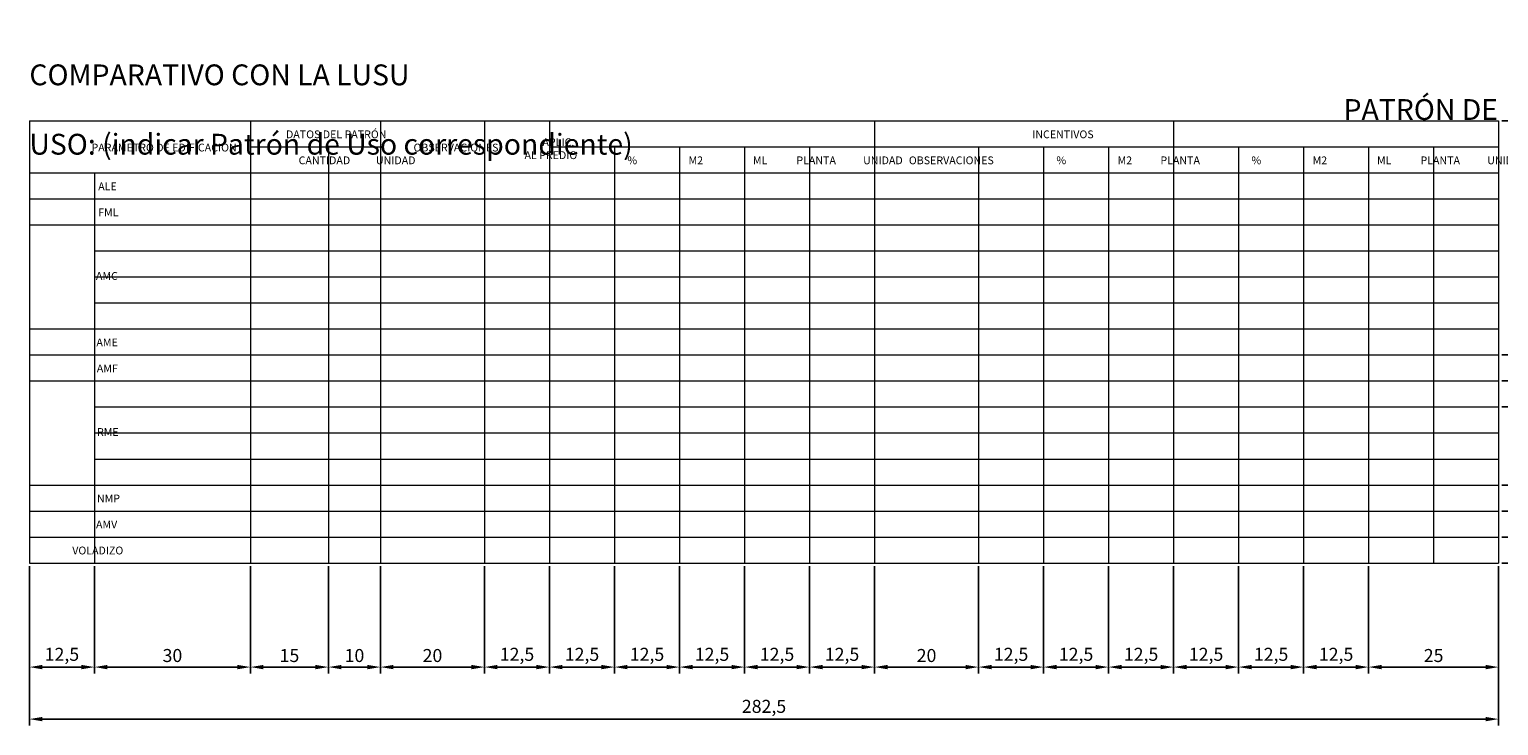
# Model space of a CAD drawing. Units: metres. Extents: x -5568 to 74887, y -3595 to 20116.
# Drawn here: x 2063 to 2345, y -2053 to -1919 of the extents above; entities that cross this region are included whole.
import ezdxf

# ---------------------------------------------------------------- set-up
doc = ezdxf.new("R2010")
doc.units = ezdxf.units.M
doc.layers.get('0').update_dxf_attribs({"lineweight": 18})
doc.styles.get("Standard").update_dxf_attribs({"font": 'arial.ttf'})
doc.dimstyles.new('ISO-25', dxfattribs={"dimtxt": 2.5, "dimasz": 2.5, "dimexe": 1.25, "dimexo": 0.625, "dimtad": 1, "dimtxsty": 'Standard', "dimcen": 2.5, "dimadec": 0, "dimazin": 0, "dimtfac": 1, "dimtmove": 0, "dimatfit": 3, "dimfxl": 1, "dimarcsym": 0})

# ---------------------------------------------------------------- blocks, each defined once
blk = doc.blocks.new('*D92')
at = {"color": 0, "lineweight": -2, "transparency": 16777216}
for p, q in [((2062.92, -2022.15), (2062.92, -2042.78)), ((2075.42, -2022.15), (2075.42, -2042.78)), ((2065.42, -2041.53), (2072.92, -2041.53))]:
    blk.add_line(p, q, dxfattribs=at)
at = {"color": 0, "transparency": 16777216}
for points in [[(2065.42, -2041.11), (2065.42, -2041.95), (2062.92, -2041.53)], [(2072.92, -2041.11), (2072.92, -2041.95), (2075.42, -2041.53)]]:
    blk.add_solid(points, dxfattribs=at)
at = {"layer": 'Defpoints', "color": 0, "transparency": 16777216}
for p in [(2062.92, -2021.53), (2075.42, -2021.53), (2075.42, -2041.53)]:
    blk.add_point(p, dxfattribs=at)
at = {"color": 0, "transparency": 16777216, "insert": (2069.17, -2039.4), "char_height": 2.5, "attachment_point": 5}
blk.add_mtext('12,5', dxfattribs=at)
blk = doc.blocks.new('*D93')
at = {"color": 0, "lineweight": -2, "transparency": 16777216}
for p, q in [((2075.42, -2022.15), (2075.42, -2042.78)), ((2105.42, -2022.15), (2105.42, -2042.78)), ((2077.92, -2041.53), (2102.92, -2041.53))]:
    blk.add_line(p, q, dxfattribs=at)
at = {"color": 0, "transparency": 16777216}
for points in [[(2077.92, -2041.11), (2077.92, -2041.95), (2075.42, -2041.53)], [(2102.92, -2041.11), (2102.92, -2041.95), (2105.42, -2041.53)]]:
    blk.add_solid(points, dxfattribs=at)
at = {"layer": 'Defpoints', "color": 0, "transparency": 16777216}
for p in [(2075.42, -2021.53), (2105.42, -2021.53), (2105.42, -2041.53)]:
    blk.add_point(p, dxfattribs=at)
at = {"color": 0, "transparency": 16777216, "insert": (2090.42, -2039.63), "char_height": 2.5, "attachment_point": 5}
blk.add_mtext('30', dxfattribs=at)
blk = doc.blocks.new('*D94')
at = {"color": 0, "lineweight": -2, "transparency": 16777216}
for p, q in [((2105.42, -2022.15), (2105.42, -2042.78)), ((2120.42, -2022.15), (2120.42, -2042.78)), ((2107.92, -2041.53), (2117.92, -2041.53))]:
    blk.add_line(p, q, dxfattribs=at)
at = {"color": 0, "transparency": 16777216}
for points in [[(2107.92, -2041.11), (2107.92, -2041.95), (2105.42, -2041.53)], [(2117.92, -2041.11), (2117.92, -2041.95), (2120.42, -2041.53)]]:
    blk.add_solid(points, dxfattribs=at)
at = {"layer": 'Defpoints', "color": 0, "transparency": 16777216}
for p in [(2105.42, -2021.53), (2120.42, -2021.53), (2120.42, -2041.53)]:
    blk.add_point(p, dxfattribs=at)
at = {"color": 0, "transparency": 16777216, "insert": (2112.92, -2039.63), "char_height": 2.5, "attachment_point": 5}
blk.add_mtext('15', dxfattribs=at)
blk = doc.blocks.new('*D95')
at = {"color": 0, "lineweight": -2, "transparency": 16777216}
for p, q in [((2120.42, -2022.15), (2120.42, -2042.78)), ((2130.42, -2022.15), (2130.42, -2042.78)), ((2122.92, -2041.53), (2127.92, -2041.53))]:
    blk.add_line(p, q, dxfattribs=at)
at = {"color": 0, "transparency": 16777216}
for points in [[(2122.92, -2041.11), (2122.92, -2041.95), (2120.42, -2041.53)], [(2127.92, -2041.11), (2127.92, -2041.95), (2130.42, -2041.53)]]:
    blk.add_solid(points, dxfattribs=at)
at = {"layer": 'Defpoints', "color": 0, "transparency": 16777216}
for p in [(2120.42, -2021.53), (2130.42, -2021.53), (2130.42, -2041.53)]:
    blk.add_point(p, dxfattribs=at)
at = {"color": 0, "transparency": 16777216, "insert": (2125.42, -2039.63), "char_height": 2.5, "attachment_point": 5}
blk.add_mtext('10', dxfattribs=at)
blk = doc.blocks.new('*D96')
at = {"color": 0, "lineweight": -2, "transparency": 16777216}
for p, q in [((2130.42, -2022.15), (2130.42, -2042.78)), ((2150.42, -2022.15), (2150.42, -2042.78)), ((2132.92, -2041.53), (2147.92, -2041.53))]:
    blk.add_line(p, q, dxfattribs=at)
at = {"color": 0, "transparency": 16777216}
for points in [[(2132.92, -2041.11), (2132.92, -2041.95), (2130.42, -2041.53)], [(2147.92, -2041.11), (2147.92, -2041.95), (2150.42, -2041.53)]]:
    blk.add_solid(points, dxfattribs=at)
at = {"layer": 'Defpoints', "color": 0, "transparency": 16777216}
for p in [(2130.42, -2021.53), (2150.42, -2021.53), (2150.42, -2041.53)]:
    blk.add_point(p, dxfattribs=at)
at = {"color": 0, "transparency": 16777216, "insert": (2140.42, -2039.63), "char_height": 2.5, "attachment_point": 5}
blk.add_mtext('20', dxfattribs=at)
blk = doc.blocks.new('*D97')
at = {"color": 0, "lineweight": -2, "transparency": 16777216}
for p, q in [((2150.42, -2022.15), (2150.42, -2042.78)), ((2162.92, -2022.15), (2162.92, -2042.78)), ((2152.92, -2041.53), (2160.42, -2041.53))]:
    blk.add_line(p, q, dxfattribs=at)
at = {"color": 0, "transparency": 16777216}
for points in [[(2152.92, -2041.11), (2152.92, -2041.95), (2150.42, -2041.53)], [(2160.42, -2041.11), (2160.42, -2041.95), (2162.92, -2041.53)]]:
    blk.add_solid(points, dxfattribs=at)
at = {"layer": 'Defpoints', "color": 0, "transparency": 16777216}
for p in [(2150.42, -2021.53), (2162.92, -2021.53), (2162.92, -2041.53)]:
    blk.add_point(p, dxfattribs=at)
at = {"color": 0, "transparency": 16777216, "insert": (2156.67, -2039.4), "char_height": 2.5, "attachment_point": 5}
blk.add_mtext('12,5', dxfattribs=at)
blk = doc.blocks.new('*D98')
at = {"color": 0, "lineweight": -2, "transparency": 16777216}
for p, q in [((2162.92, -2022.15), (2162.92, -2042.78)), ((2175.42, -2022.15), (2175.42, -2042.78)), ((2165.42, -2041.53), (2172.92, -2041.53))]:
    blk.add_line(p, q, dxfattribs=at)
at = {"color": 0, "transparency": 16777216}
for points in [[(2165.42, -2041.11), (2165.42, -2041.95), (2162.92, -2041.53)], [(2172.92, -2041.11), (2172.92, -2041.95), (2175.42, -2041.53)]]:
    blk.add_solid(points, dxfattribs=at)
at = {"layer": 'Defpoints', "color": 0, "transparency": 16777216}
for p in [(2162.92, -2021.53), (2175.42, -2021.53), (2175.42, -2041.53)]:
    blk.add_point(p, dxfattribs=at)
at = {"color": 0, "transparency": 16777216, "insert": (2169.17, -2039.4), "char_height": 2.5, "attachment_point": 5}
blk.add_mtext('12,5', dxfattribs=at)
blk = doc.blocks.new('*D99')
at = {"color": 0, "lineweight": -2, "transparency": 16777216}
for p, q in [((2175.42, -2022.15), (2175.42, -2042.78)), ((2187.92, -2022.15), (2187.92, -2042.78)), ((2177.92, -2041.53), (2185.42, -2041.53))]:
    blk.add_line(p, q, dxfattribs=at)
at = {"color": 0, "transparency": 16777216}
for points in [[(2177.92, -2041.11), (2177.92, -2041.95), (2175.42, -2041.53)], [(2185.42, -2041.11), (2185.42, -2041.95), (2187.92, -2041.53)]]:
    blk.add_solid(points, dxfattribs=at)
at = {"layer": 'Defpoints', "color": 0, "transparency": 16777216}
for p in [(2175.42, -2021.53), (2187.92, -2021.53), (2187.92, -2041.53)]:
    blk.add_point(p, dxfattribs=at)
at = {"color": 0, "transparency": 16777216, "insert": (2181.67, -2039.4), "char_height": 2.5, "attachment_point": 5}
blk.add_mtext('12,5', dxfattribs=at)
blk = doc.blocks.new('*D100')
at = {"color": 0, "lineweight": -2, "transparency": 16777216}
for p, q in [((2187.92, -2022.15), (2187.92, -2042.78)), ((2200.42, -2022.15), (2200.42, -2042.78)), ((2190.42, -2041.53), (2197.92, -2041.53))]:
    blk.add_line(p, q, dxfattribs=at)
at = {"color": 0, "transparency": 16777216}
for points in [[(2190.42, -2041.11), (2190.42, -2041.95), (2187.92, -2041.53)], [(2197.92, -2041.11), (2197.92, -2041.95), (2200.42, -2041.53)]]:
    blk.add_solid(points, dxfattribs=at)
at = {"layer": 'Defpoints', "color": 0, "transparency": 16777216}
for p in [(2187.92, -2021.53), (2200.42, -2021.53), (2200.42, -2041.53)]:
    blk.add_point(p, dxfattribs=at)
at = {"color": 0, "transparency": 16777216, "insert": (2194.17, -2039.4), "char_height": 2.5, "attachment_point": 5}
blk.add_mtext('12,5', dxfattribs=at)
blk = doc.blocks.new('*D101')
at = {"color": 0, "lineweight": -2, "transparency": 16777216}
for p, q in [((2200.42, -2022.15), (2200.42, -2042.78)), ((2212.92, -2022.15), (2212.92, -2042.78)), ((2202.92, -2041.53), (2210.42, -2041.53))]:
    blk.add_line(p, q, dxfattribs=at)
at = {"color": 0, "transparency": 16777216}
for points in [[(2202.92, -2041.11), (2202.92, -2041.95), (2200.42, -2041.53)], [(2210.42, -2041.11), (2210.42, -2041.95), (2212.92, -2041.53)]]:
    blk.add_solid(points, dxfattribs=at)
at = {"layer": 'Defpoints', "color": 0, "transparency": 16777216}
for p in [(2200.42, -2021.53), (2212.92, -2021.53), (2212.92, -2041.53)]:
    blk.add_point(p, dxfattribs=at)
at = {"color": 0, "transparency": 16777216, "insert": (2206.67, -2039.4), "char_height": 2.5, "attachment_point": 5}
blk.add_mtext('12,5', dxfattribs=at)
blk = doc.blocks.new('*D102')
at = {"color": 0, "lineweight": -2, "transparency": 16777216}
for p, q in [((2212.92, -2022.15), (2212.92, -2042.78)), ((2225.42, -2022.15), (2225.42, -2042.78)), ((2215.42, -2041.53), (2222.92, -2041.53))]:
    blk.add_line(p, q, dxfattribs=at)
at = {"color": 0, "transparency": 16777216}
for points in [[(2215.42, -2041.11), (2215.42, -2041.95), (2212.92, -2041.53)], [(2222.92, -2041.11), (2222.92, -2041.95), (2225.42, -2041.53)]]:
    blk.add_solid(points, dxfattribs=at)
at = {"layer": 'Defpoints', "color": 0, "transparency": 16777216}
for p in [(2212.92, -2021.53), (2225.42, -2021.53), (2225.42, -2041.53)]:
    blk.add_point(p, dxfattribs=at)
at = {"color": 0, "transparency": 16777216, "insert": (2219.17, -2039.4), "char_height": 2.5, "attachment_point": 5}
blk.add_mtext('12,5', dxfattribs=at)
blk = doc.blocks.new('*D103')
at = {"color": 0, "lineweight": -2, "transparency": 16777216}
for p, q in [((2225.42, -2022.15), (2225.42, -2042.78)), ((2245.42, -2022.15), (2245.42, -2042.78)), ((2227.92, -2041.53), (2242.92, -2041.53))]:
    blk.add_line(p, q, dxfattribs=at)
at = {"color": 0, "transparency": 16777216}
for points in [[(2227.92, -2041.11), (2227.92, -2041.95), (2225.42, -2041.53)], [(2242.92, -2041.11), (2242.92, -2041.95), (2245.42, -2041.53)]]:
    blk.add_solid(points, dxfattribs=at)
at = {"layer": 'Defpoints', "color": 0, "transparency": 16777216}
for p in [(2225.42, -2021.53), (2245.42, -2021.53), (2245.42, -2041.53)]:
    blk.add_point(p, dxfattribs=at)
at = {"color": 0, "transparency": 16777216, "insert": (2235.42, -2039.63), "char_height": 2.5, "attachment_point": 5}
blk.add_mtext('20', dxfattribs=at)
blk = doc.blocks.new('*D104')
at = {"color": 0, "lineweight": -2, "transparency": 16777216}
for p, q in [((2245.42, -2022.15), (2245.42, -2042.78)), ((2257.92, -2022.15), (2257.92, -2042.78)), ((2247.92, -2041.53), (2255.42, -2041.53))]:
    blk.add_line(p, q, dxfattribs=at)
at = {"color": 0, "transparency": 16777216}
for points in [[(2247.92, -2041.11), (2247.92, -2041.95), (2245.42, -2041.53)], [(2255.42, -2041.11), (2255.42, -2041.95), (2257.92, -2041.53)]]:
    blk.add_solid(points, dxfattribs=at)
at = {"layer": 'Defpoints', "color": 0, "transparency": 16777216}
for p in [(2245.42, -2021.53), (2257.92, -2021.53), (2257.92, -2041.53)]:
    blk.add_point(p, dxfattribs=at)
at = {"color": 0, "transparency": 16777216, "insert": (2251.67, -2039.4), "char_height": 2.5, "attachment_point": 5}
blk.add_mtext('12,5', dxfattribs=at)
blk = doc.blocks.new('*D105')
at = {"color": 0, "lineweight": -2, "transparency": 16777216}
for p, q in [((2257.92, -2022.15), (2257.92, -2042.78)), ((2270.42, -2022.15), (2270.42, -2042.78)), ((2260.42, -2041.53), (2267.92, -2041.53))]:
    blk.add_line(p, q, dxfattribs=at)
at = {"color": 0, "transparency": 16777216}
for points in [[(2260.42, -2041.11), (2260.42, -2041.95), (2257.92, -2041.53)], [(2267.92, -2041.11), (2267.92, -2041.95), (2270.42, -2041.53)]]:
    blk.add_solid(points, dxfattribs=at)
at = {"layer": 'Defpoints', "color": 0, "transparency": 16777216}
for p in [(2257.92, -2021.53), (2270.42, -2021.53), (2270.42, -2041.53)]:
    blk.add_point(p, dxfattribs=at)
at = {"color": 0, "transparency": 16777216, "insert": (2264.17, -2039.4), "char_height": 2.5, "attachment_point": 5}
blk.add_mtext('12,5', dxfattribs=at)
blk = doc.blocks.new('*D106')
at = {"color": 0, "lineweight": -2, "transparency": 16777216}
for p, q in [((2270.42, -2022.15), (2270.42, -2042.78)), ((2282.92, -2022.15), (2282.92, -2042.78)), ((2272.92, -2041.53), (2280.42, -2041.53))]:
    blk.add_line(p, q, dxfattribs=at)
at = {"color": 0, "transparency": 16777216}
for points in [[(2272.92, -2041.11), (2272.92, -2041.95), (2270.42, -2041.53)], [(2280.42, -2041.11), (2280.42, -2041.95), (2282.92, -2041.53)]]:
    blk.add_solid(points, dxfattribs=at)
at = {"layer": 'Defpoints', "color": 0, "transparency": 16777216}
for p in [(2270.42, -2021.53), (2282.92, -2021.53), (2282.92, -2041.53)]:
    blk.add_point(p, dxfattribs=at)
at = {"color": 0, "transparency": 16777216, "insert": (2276.67, -2039.4), "char_height": 2.5, "attachment_point": 5}
blk.add_mtext('12,5', dxfattribs=at)
blk = doc.blocks.new('*D107')
at = {"color": 0, "lineweight": -2, "transparency": 16777216}
for p, q in [((2282.92, -2022.15), (2282.92, -2042.78)), ((2295.42, -2022.15), (2295.42, -2042.78)), ((2285.42, -2041.53), (2292.92, -2041.53))]:
    blk.add_line(p, q, dxfattribs=at)
at = {"color": 0, "transparency": 16777216}
for points in [[(2285.42, -2041.11), (2285.42, -2041.95), (2282.92, -2041.53)], [(2292.92, -2041.11), (2292.92, -2041.95), (2295.42, -2041.53)]]:
    blk.add_solid(points, dxfattribs=at)
at = {"layer": 'Defpoints', "color": 0, "transparency": 16777216}
for p in [(2282.92, -2021.53), (2295.42, -2021.53), (2295.42, -2041.53)]:
    blk.add_point(p, dxfattribs=at)
at = {"color": 0, "transparency": 16777216, "insert": (2289.17, -2039.4), "char_height": 2.5, "attachment_point": 5}
blk.add_mtext('12,5', dxfattribs=at)
blk = doc.blocks.new('*D108')
at = {"color": 0, "lineweight": -2, "transparency": 16777216}
for p, q in [((2295.42, -2022.15), (2295.42, -2042.78)), ((2307.92, -2022.15), (2307.92, -2042.78)), ((2297.92, -2041.53), (2305.42, -2041.53))]:
    blk.add_line(p, q, dxfattribs=at)
at = {"color": 0, "transparency": 16777216}
for points in [[(2297.92, -2041.11), (2297.92, -2041.95), (2295.42, -2041.53)], [(2305.42, -2041.11), (2305.42, -2041.95), (2307.92, -2041.53)]]:
    blk.add_solid(points, dxfattribs=at)
at = {"layer": 'Defpoints', "color": 0, "transparency": 16777216}
for p in [(2295.42, -2021.53), (2307.92, -2021.53), (2307.92, -2041.53)]:
    blk.add_point(p, dxfattribs=at)
at = {"color": 0, "transparency": 16777216, "insert": (2301.67, -2039.4), "char_height": 2.5, "attachment_point": 5}
blk.add_mtext('12,5', dxfattribs=at)
blk = doc.blocks.new('*D109')
at = {"color": 0, "lineweight": -2, "transparency": 16777216}
for p, q in [((2307.92, -2022.15), (2307.92, -2042.78)), ((2320.42, -2022.15), (2320.42, -2042.78)), ((2310.42, -2041.53), (2317.92, -2041.53))]:
    blk.add_line(p, q, dxfattribs=at)
at = {"color": 0, "transparency": 16777216}
for points in [[(2310.42, -2041.11), (2310.42, -2041.95), (2307.92, -2041.53)], [(2317.92, -2041.11), (2317.92, -2041.95), (2320.42, -2041.53)]]:
    blk.add_solid(points, dxfattribs=at)
at = {"layer": 'Defpoints', "color": 0, "transparency": 16777216}
for p in [(2307.92, -2021.53), (2320.42, -2021.53), (2320.42, -2041.53)]:
    blk.add_point(p, dxfattribs=at)
at = {"color": 0, "transparency": 16777216, "insert": (2314.17, -2039.4), "char_height": 2.5, "attachment_point": 5}
blk.add_mtext('12,5', dxfattribs=at)
blk = doc.blocks.new('*D110')
at = {"color": 0, "lineweight": -2, "transparency": 16777216}
for p, q in [((2320.42, -2022.15), (2320.42, -2042.78)), ((2345.42, -2022.15), (2345.42, -2042.78)), ((2322.92, -2041.53), (2342.92, -2041.53))]:
    blk.add_line(p, q, dxfattribs=at)
at = {"color": 0, "transparency": 16777216}
for points in [[(2322.92, -2041.11), (2322.92, -2041.95), (2320.42, -2041.53)], [(2342.92, -2041.11), (2342.92, -2041.95), (2345.42, -2041.53)]]:
    blk.add_solid(points, dxfattribs=at)
at = {"layer": 'Defpoints', "color": 0, "transparency": 16777216}
for p in [(2320.42, -2021.53), (2345.42, -2021.53), (2345.42, -2041.53)]:
    blk.add_point(p, dxfattribs=at)
at = {"color": 0, "transparency": 16777216, "insert": (2332.92, -2039.63), "char_height": 2.5, "attachment_point": 5}
blk.add_mtext('25', dxfattribs=at)
blk = doc.blocks.new('*D111')
at = {"color": 0, "lineweight": -2, "transparency": 16777216}
for p, q in [((2062.92, -2022.15), (2062.92, -2052.78)), ((2345.42, -2022.15), (2345.42, -2052.78)), ((2065.42, -2051.53), (2342.92, -2051.53))]:
    blk.add_line(p, q, dxfattribs=at)
at = {"color": 0, "transparency": 16777216}
for points in [[(2065.42, -2051.11), (2065.42, -2051.95), (2062.92, -2051.53)], [(2342.92, -2051.11), (2342.92, -2051.95), (2345.42, -2051.53)]]:
    blk.add_solid(points, dxfattribs=at)
at = {"layer": 'Defpoints', "color": 0, "transparency": 16777216}
for p in [(2062.92, -2021.53), (2345.42, -2021.53), (2345.42, -2051.53)]:
    blk.add_point(p, dxfattribs=at)
at = {"color": 0, "transparency": 16777216, "insert": (2204.17, -2049.4), "char_height": 2.5, "attachment_point": 5}
blk.add_mtext('282,5', dxfattribs=at)
blk = doc.blocks.new('*D120')
at = {"color": 0, "lineweight": -2, "transparency": 16777216}
for p, q in [((2365.42, -1979.03), (2365.42, -1976.53)), ((2346.04, -1981.53), (2366.67, -1981.53)), ((2365.42, -1981.53), (2365.42, -1986.53)), ((2346.04, -1986.53), (2366.67, -1986.53)), ((2365.42, -1989.03), (2365.42, -1991.53))]:
    blk.add_line(p, q, dxfattribs=at)
at = {"color": 0, "transparency": 16777216}
for points in [[(2365, -1979.03), (2365.83, -1979.03), (2365.42, -1981.53)], [(2365, -1989.03), (2365.83, -1989.03), (2365.42, -1986.53)]]:
    blk.add_solid(points, dxfattribs=at)
at = {"layer": 'Defpoints', "color": 0, "transparency": 16777216}
for p in [(2345.42, -1981.53), (2345.42, -1986.53), (2365.42, -1986.53)]:
    blk.add_point(p, dxfattribs=at)
at = {"color": 0, "transparency": 16777216, "insert": (2363.52, -1984.03), "char_height": 2.5, "attachment_point": 5, "rotation": 90}
blk.add_mtext('5', dxfattribs=at)
blk = doc.blocks.new('*D121')
at = {"color": 0, "lineweight": -2, "transparency": 16777216}
for p, q in [((2365.42, -1984.03), (2365.42, -1981.53)), ((2346.04, -1986.53), (2366.67, -1986.53)), ((2365.42, -1986.53), (2365.42, -1991.53)), ((2346.04, -1991.53), (2366.67, -1991.53)), ((2365.42, -1994.03), (2365.42, -1996.53))]:
    blk.add_line(p, q, dxfattribs=at)
at = {"color": 0, "transparency": 16777216}
for points in [[(2365, -1984.03), (2365.83, -1984.03), (2365.42, -1986.53)], [(2365, -1994.03), (2365.83, -1994.03), (2365.42, -1991.53)]]:
    blk.add_solid(points, dxfattribs=at)
at = {"layer": 'Defpoints', "color": 0, "transparency": 16777216}
for p in [(2345.42, -1986.53), (2345.42, -1991.53), (2365.42, -1991.53)]:
    blk.add_point(p, dxfattribs=at)
at = {"color": 0, "transparency": 16777216, "insert": (2363.52, -1989.03), "char_height": 2.5, "attachment_point": 5, "rotation": 90}
blk.add_mtext('5', dxfattribs=at)
blk = doc.blocks.new('*D125')
at = {"color": 0, "lineweight": -2, "transparency": 16777216}
for p, q in [((2365.42, -2004.03), (2365.42, -2001.53)), ((2346.04, -2006.53), (2366.67, -2006.53)), ((2365.42, -2006.53), (2365.42, -2011.53)), ((2346.04, -2011.53), (2366.67, -2011.53)), ((2365.42, -2014.03), (2365.42, -2016.53))]:
    blk.add_line(p, q, dxfattribs=at)
at = {"color": 0, "transparency": 16777216}
for points in [[(2365, -2004.03), (2365.83, -2004.03), (2365.42, -2006.53)], [(2365, -2014.03), (2365.83, -2014.03), (2365.42, -2011.53)]]:
    blk.add_solid(points, dxfattribs=at)
at = {"layer": 'Defpoints', "color": 0, "transparency": 16777216}
for p in [(2345.42, -2006.53), (2345.42, -2011.53), (2365.42, -2011.53)]:
    blk.add_point(p, dxfattribs=at)
at = {"color": 0, "transparency": 16777216, "insert": (2363.52, -2009.03), "char_height": 2.5, "attachment_point": 5, "rotation": 90}
blk.add_mtext('5', dxfattribs=at)
blk = doc.blocks.new('*D126')
at = {"color": 0, "lineweight": -2, "transparency": 16777216}
for p, q in [((2365.42, -2009.03), (2365.42, -2006.53)), ((2346.04, -2011.53), (2366.67, -2011.53)), ((2365.42, -2011.53), (2365.42, -2016.53)), ((2346.04, -2016.53), (2366.67, -2016.53)), ((2365.42, -2019.03), (2365.42, -2021.53))]:
    blk.add_line(p, q, dxfattribs=at)
at = {"color": 0, "transparency": 16777216}
for points in [[(2365, -2009.03), (2365.83, -2009.03), (2365.42, -2011.53)], [(2365, -2019.03), (2365.83, -2019.03), (2365.42, -2016.53)]]:
    blk.add_solid(points, dxfattribs=at)
at = {"layer": 'Defpoints', "color": 0, "transparency": 16777216}
for p in [(2345.42, -2011.53), (2345.42, -2016.53), (2365.42, -2016.53)]:
    blk.add_point(p, dxfattribs=at)
at = {"color": 0, "transparency": 16777216, "insert": (2363.52, -2014.03), "char_height": 2.5, "attachment_point": 5, "rotation": 90}
blk.add_mtext('5', dxfattribs=at)
blk = doc.blocks.new('*D127')
at = {"color": 0, "lineweight": -2, "transparency": 16777216}
for p, q in [((2365.42, -2014.03), (2365.42, -2011.53)), ((2346.04, -2016.53), (2366.67, -2016.53)), ((2365.42, -2016.53), (2365.42, -2021.53)), ((2346.04, -2021.53), (2366.67, -2021.53)), ((2365.42, -2024.03), (2365.42, -2026.53))]:
    blk.add_line(p, q, dxfattribs=at)
at = {"color": 0, "transparency": 16777216}
for points in [[(2365, -2014.03), (2365.83, -2014.03), (2365.42, -2016.53)], [(2365, -2024.03), (2365.83, -2024.03), (2365.42, -2021.53)]]:
    blk.add_solid(points, dxfattribs=at)
at = {"layer": 'Defpoints', "color": 0, "transparency": 16777216}
for p in [(2345.42, -2016.53), (2345.42, -2021.53), (2365.42, -2021.53)]:
    blk.add_point(p, dxfattribs=at)
at = {"color": 0, "transparency": 16777216, "insert": (2363.52, -2019.03), "char_height": 2.5, "attachment_point": 5, "rotation": 90}
blk.add_mtext('5', dxfattribs=at)
blk = doc.blocks.new('*D128')
at = {"color": 0, "lineweight": -2, "transparency": 16777216}
for p, q in [((2346.04, -1936.53), (2376.67, -1936.53)), ((2375.42, -1939.03), (2375.42, -2019.03)), ((2346.04, -2021.53), (2376.67, -2021.53))]:
    blk.add_line(p, q, dxfattribs=at)
at = {"color": 0, "transparency": 16777216}
for points in [[(2375, -1939.03), (2375.83, -1939.03), (2375.42, -1936.53)], [(2375, -2019.03), (2375.83, -2019.03), (2375.42, -2021.53)]]:
    blk.add_solid(points, dxfattribs=at)
at = {"layer": 'Defpoints', "color": 0, "transparency": 16777216}
for p in [(2345.42, -1936.53), (2345.42, -2021.53), (2375.42, -2021.53)]:
    blk.add_point(p, dxfattribs=at)
at = {"color": 0, "transparency": 16777216, "insert": (2373.51, -1979.03), "char_height": 2.5, "attachment_point": 5, "rotation": 90}
blk.add_mtext('85', dxfattribs=at)

msp = doc.modelspace()

# ---------------------------------------------------------------- linework, layer by layer
for p, q in [((2062.916, -1936.53), (2345.416, -1936.53)), ((2062.916, -1936.53), (2062.916, -2021.53)), ((2105.416, -1936.53), (2105.416, -2021.53)), ((2130.416, -1936.53), (2130.416, -2021.53)), ((2150.416, -1936.53), (2150.416, -2021.53)), ((2162.916, -1936.53), (2162.916, -2021.53)), ((2225.416, -1936.53), (2225.416, -2021.53)), ((2282.916, -1936.53), (2282.916, -2021.53)), ((2345.416, -1936.53), (2345.416, -2021.53)), ((2105.416, -1941.53), (2130.416, -1941.53)), ((2120.416, -1941.53), (2120.416, -2021.53)), ((2162.916, -1941.53), (2345.416, -1941.53)), ((2175.416, -1941.53), (2175.416, -2021.53)), ((2187.916, -1941.53), (2187.916, -2021.53)), ((2200.416, -1941.53), (2200.416, -2021.53)), ((2212.916, -1941.53), (2212.916, -2021.53)), ((2245.416, -1941.53), (2245.416, -2021.53)), ((2257.916, -1941.53), (2257.916, -2021.53)), ((2270.416, -1941.53), (2270.416, -2021.53)), ((2295.416, -1941.53), (2295.416, -2021.53)), ((2307.916, -1941.53), (2307.916, -2021.53)), ((2320.416, -1941.53), (2320.416, -2021.53)), ((2332.916, -1941.53), (2332.916, -2021.53)), ((2062.916, -1946.53), (2345.416, -1946.53)), ((2075.416, -1946.53), (2075.416, -2021.53)), ((2062.916, -1951.53), (2345.416, -1951.53)), ((2062.916, -1956.53), (2345.416, -1956.53)), ((2075.416, -1961.53), (2345.416, -1961.53)), ((2075.416, -1966.53), (2345.416, -1966.53)), ((2075.416, -1971.53), (2345.416, -1971.53)), ((2062.916, -1976.53), (2345.416, -1976.53)), ((2062.916, -1981.53), (2345.416, -1981.53)), ((2062.916, -1986.53), (2345.416, -1986.53)), ((2075.416, -1991.53), (2345.416, -1991.53)), ((2075.416, -1996.53), (2345.416, -1996.53)), ((2075.416, -2001.53), (2345.416, -2001.53)), ((2062.916, -2006.53), (2345.416, -2006.53)), ((2062.916, -2011.53), (2345.416, -2011.53)), ((2062.916, -2016.53), (2345.416, -2016.53)), ((2062.916, -2021.53), (2345.416, -2021.53))]:
    msp.add_line(p, q)

# ---------------------------------------------------------------- texts
at = {"attachment_point": 1}
for s, insert, char_height, width in [('\\pi87.744;{\\fArial|b1|i0|c0|p34;CUADRO COMPARATIVO CON LA LUSU\\P\\pi63.172;PATRÓN DE USO: \\fArial|b1|i1|c0|p34;(indicar Patrón de Uso correspondiente)}', (2062.916, -1919.015), 4, 282.5), ('\\pi9.2943;{\\fArial|b1|i0|c0|p34;DATOS DEL PATRÓN}', (2098.312, -1938.368), 1.5, 39.8065), ('\\pi4.4633;{\\fArial|b1|i0|c0|p34;PARÁMETRO DE EDIFICACIÓN}', (2068.162, -1940.911), 1.5, 39.8065), ('\\pi16.54104;{\\fArial|b1|i0|c0|p34;APLIC.\\P\\pi14.24039;AL PREDIO}', (2136.76, -1939.875), 1.5, 39.8065), ('\\pi13.62239;{\\fArial|b1|i0|c0|p34;INCENTIVOS}', (2235.306, -1938.368), 1.5, 39.8065), ('\\pi14.53405;{\\fArial|b1|i0|c0|p34;CANTIDAD}', (2092.886, -1943.368), 1.5, 39.8065), ('\\pi15.95629;{\\fArial|b1|i0|c0|p34;UNIDAD}', (2105.607, -1943.368), 1.5, 39.8065), ('\\pi10.80144;{\\fArial|b1|i0|c0|p34;OBSERVACIONES}', (2120.57, -1940.911), 1.5, 39.8065), ('\\pi19.06628;{\\fArial|b1|i0|c0|p34;%}', (2149.289, -1943.368), 1.5, 39.8065), ('\\pi18.57464;{\\fArial|b1|i0|c0|p34;M2}', (2161.792, -1943.368), 1.5, 39.8065), ('\\pi18.49636;{\\fArial|b1|i0|c0|p34;ML}', (2174.292, -1943.368), 1.5, 39.8065), ('\\pi15.73477;{\\fArial|b1|i0|c0|p34;PLANTA}', (2186.792, -1943.368), 1.5, 39.8065), ('\\pi15.95629;{\\fArial|b1|i0|c0|p34;UNIDAD}', (2199.292, -1943.368), 1.5, 39.8065), ('\\pi10.80144;{\\fArial|b1|i0|c0|p34;OBSERVACIONES}', (2215.817, -1943.368), 1.5, 39.8065), ('\\pi19.06628;{\\fArial|b1|i0|c0|p34;%}', (2231.789, -1943.368), 1.5, 39.8065), ('\\pi18.57464;{\\fArial|b1|i0|c0|p34;M2}', (2244.289, -1943.368), 1.5, 39.8065), ('\\pi15.73477;{\\fArial|b1|i0|c0|p34;PLANTA}', (2256.789, -1943.368), 1.5, 39.8065), ('\\pi19.06628;{\\fArial|b1|i0|c0|p34;%}', (2269.289, -1943.368), 1.5, 39.8065), ('\\pi18.57464;{\\fArial|b1|i0|c0|p34;M2}', (2281.789, -1943.368), 1.5, 39.8065), ('\\pi18.49636;{\\fArial|b1|i0|c0|p34;ML}', (2294.289, -1943.368), 1.5, 39.8065), ('\\pi15.73477;{\\fArial|b1|i0|c0|p34;PLANTA}', (2306.789, -1943.368), 1.5, 39.8065), ('\\pi15.95629;{\\fArial|b1|i0|c0|p34;UNIDAD}', (2319.292, -1943.368), 1.5, 39.8065), ('\\pi17.85994;{\\fArial|b1|i0|c0|p34;ALE}', (2049.361, -1948.368), 1.5, 39.8065), ('\\pi17.85942;{\\fArial|b1|i0|c0|p34;FML}', (2049.361, -1953.368), 1.5, 39.8065), ('\\pi17.57088;{\\fArial|b1|i0|c0|p34;AMC}', (2049.361, -1965.591), 1.5, 39.8065), ('\\pi17.62716;{\\fArial|b1|i0|c0|p34;AME}', (2049.361, -1978.368), 1.5, 39.8065), ('\\pi17.68241;{\\fArial|b1|i0|c0|p34;AMF}', (2049.361, -1983.368), 1.5, 39.8065), ('\\pi17.7039;{\\fArial|b1|i0|c0|p34;RME}', (2049.361, -1995.591), 1.5, 39.8065), ('\\pi17.70083;{\\fArial|b1|i0|c0|p34;NMP}', (2049.361, -2008.368), 1.5, 39.8065), ('\\pi17.576;{\\fArial|b1|i0|c0|p34;AMV}', (2049.361, -2013.368), 1.5, 39.8065), ('\\pi14.532;{\\fArial|b1|i0|c0|p34;VOLADIZO}', (2049.361, -2018.368), 1.5, 39.8065)]:
    msp.add_mtext(s, dxfattribs=dict(at, insert=insert, char_height=char_height, width=width))

# ---------------------------------------------------------------- dimensions: what is measured, and where the dimension line sits
at = {"color": 1}
dim = msp.add_linear_dim(base=(2375.416, -2021.53), p1=(2345.416, -1936.53), p2=(2345.416, -2021.53), angle=90, dimstyle='ISO-25', dxfattribs=at)
dim.commit()
dim.dimension.update_dxf_attribs({"geometry": '*D128', "text_midpoint": (2373.515, -1979.03)})
for base, p1, p2, picture, middle in [((2365.416, -1986.53), (2345.416, -1981.53), (2345.416, -1986.53), '*D120', (2363.52, -1984.03)), ((2365.416, -1991.53), (2345.416, -1986.53), (2345.416, -1991.53), '*D121', (2363.52, -1989.03)), ((2365.416, -2011.53), (2345.416, -2006.53), (2345.416, -2011.53), '*D125', (2363.52, -2009.03)), ((2365.416, -2016.53), (2345.416, -2011.53), (2345.416, -2016.53), '*D126', (2363.52, -2014.03)), ((2365.416, -2021.53), (2345.416, -2016.53), (2345.416, -2021.53), '*D127', (2363.52, -2019.03))]:
    dim = msp.add_linear_dim(base=base, p1=p1, p2=p2, angle=90, dimstyle='ISO-25', override={"dimtmove": 1}, dxfattribs=at)
    dim.commit()
    dim.dimension.update_dxf_attribs({"geometry": picture, "text_midpoint": middle})
for base, p2, picture, middle in [((2075.416, -2041.53), (2075.416, -2021.53), '*D92', (2069.166, -2039.402)), ((2345.416, -2051.53), (2345.416, -2021.53), '*D111', (2204.166, -2049.402))]:
    dim = msp.add_linear_dim(base=base, p1=(2062.916, -2021.53), p2=p2, dimstyle='ISO-25', dxfattribs=at)
    dim.commit()
    dim.dimension.update_dxf_attribs({"geometry": picture, "text_midpoint": middle})
for base, p1, p2, picture, middle in [((2105.416, -2041.53), (2075.416, -2021.53), (2105.416, -2021.53), '*D93', (2090.416, -2039.627)), ((2120.416, -2041.53), (2105.416, -2021.53), (2120.416, -2021.53), '*D94', (2112.916, -2039.628)), ((2130.416, -2041.53), (2120.416, -2021.53), (2130.416, -2021.53), '*D95', (2125.416, -2039.628)), ((2150.416, -2041.53), (2130.416, -2021.53), (2150.416, -2021.53), '*D96', (2140.416, -2039.628)), ((2162.916, -2041.53), (2150.416, -2021.53), (2162.916, -2021.53), '*D97', (2156.666, -2039.402)), ((2175.416, -2041.53), (2162.916, -2021.53), (2175.416, -2021.53), '*D98', (2169.166, -2039.402)), ((2187.916, -2041.53), (2175.416, -2021.53), (2187.916, -2021.53), '*D99', (2181.666, -2039.402)), ((2200.416, -2041.53), (2187.916, -2021.53), (2200.416, -2021.53), '*D100', (2194.166, -2039.402)), ((2212.916, -2041.53), (2200.416, -2021.53), (2212.916, -2021.53), '*D101', (2206.666, -2039.402)), ((2225.416, -2041.53), (2212.916, -2021.53), (2225.416, -2021.53), '*D102', (2219.166, -2039.402)), ((2245.416, -2041.53), (2225.416, -2021.53), (2245.416, -2021.53), '*D103', (2235.416, -2039.628)), ((2257.916, -2041.53), (2245.416, -2021.53), (2257.916, -2021.53), '*D104', (2251.666, -2039.402)), ((2270.416, -2041.53), (2257.916, -2021.53), (2270.416, -2021.53), '*D105', (2264.166, -2039.402)), ((2282.916, -2041.53), (2270.416, -2021.53), (2282.916, -2021.53), '*D106', (2276.666, -2039.402)), ((2295.416, -2041.53), (2282.916, -2021.53), (2295.416, -2021.53), '*D107', (2289.166, -2039.402)), ((2307.916, -2041.53), (2295.416, -2021.53), (2307.916, -2021.53), '*D108', (2301.666, -2039.402)), ((2320.416, -2041.53), (2307.916, -2021.53), (2320.416, -2021.53), '*D109', (2314.166, -2039.402)), ((2345.416, -2041.53), (2320.416, -2021.53), (2345.416, -2021.53), '*D110', (2332.916, -2039.628))]:
    dim = msp.add_linear_dim(base=base, p1=p1, p2=p2, dimstyle='ISO-25', override={"dimtmove": 1}, dxfattribs=at)
    dim.commit()
    dim.dimension.update_dxf_attribs({"geometry": picture, "text_midpoint": middle})

doc.saveas('drawing.dxf')
